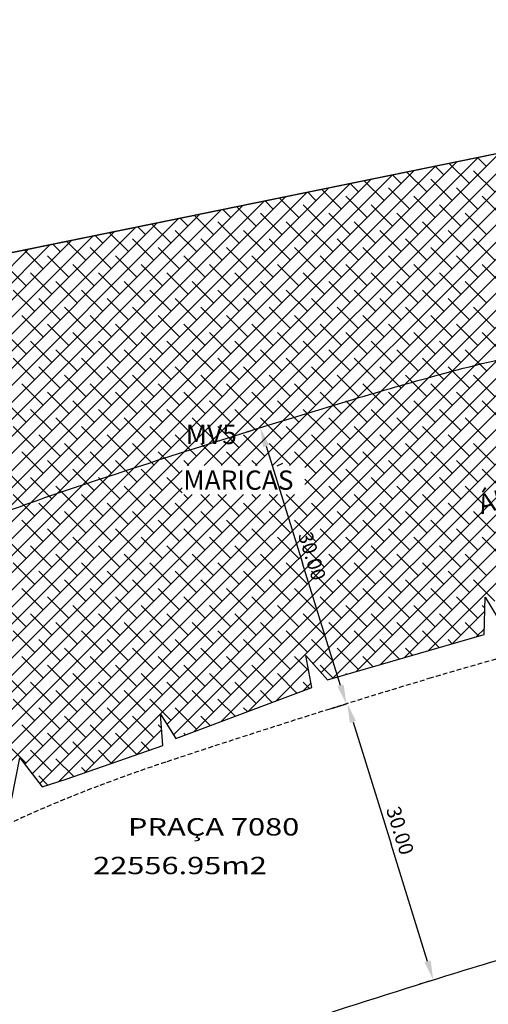
# Model space of a CAD drawing. Extents: x 0 to 1094, y 0 to 530.
# Drawn here: x 388 to 437, y 339 to 441 of the extents above; entities that cross this region are included whole.
import ezdxf
from ezdxf.enums import TextEntityAlignment as Align

# ---------------------------------------------------------------- set-up
doc = ezdxf.new("R2010")
doc.units = 0
doc.linetypes.add('DASHED', pattern=[0.75, 0.5, -0.25])
doc.layers.get('0').update_dxf_attribs({"linetype": 'CONTINUOUS'})
for name, color, linetype in [('AREAS', 7, 'CONTINUOUS'), ('LOCAL', 6, 'CONTINUOUS'), ('LOTES', 2, 'CONTINUOUS'), ('QUADRAS', 4, 'CONTINUOUS'), ('VALO', 2, 'CONTINUOUS'), ('VEGETACAO', 2, 'CONTINUOUS')]:
    doc.layers.add(name, color=color, linetype=linetype)
doc.styles.add('ACENTO', font='ROMNS850.SHX', dxfattribs={"height": 1.6})
doc.styles.add('ROMANS', font='ROMANS.shx', dxfattribs={"height": 1.5})

# ---------------------------------------------------------------- blocks, each defined once
blk = doc.blocks.new('*X0')
at = {"color": 0}
for p, q in [((183159.097749, 1663001.91623), (183096.197043, 1663064.816936)), ((183159.810646, 1662999.435566), (183096.64968, 1663062.596532)), ((183160.523544, 1662996.954901), (183097.102317, 1663060.376128)), ((183161.236441, 1662994.474237), (183097.554955, 1663058.155723)), ((183161.949339, 1662991.993573), (183098.007592, 1663055.935319)), ((183161.381565, 1662990.793579), (183098.460229, 1663053.714915)), ((183160.444195, 1662989.963182), (183098.912867, 1663051.494511)), ((183165.389505, 1662983.250105), (183099.365504, 1663049.274106)), ((183166.454418, 1662980.417426), (183099.818141, 1663047.053702)), ((183167.51933, 1662977.584746), (183100.270779, 1663044.833298)), ((183167.840275, 1662975.496035), (183100.723416, 1663042.612893)), ((183166.764084, 1662974.804459), (183101.176054, 1663040.392489)), ((183170.818344, 1662968.982432), (183101.628691, 1663038.172085)), ((183171.764841, 1662966.268167), (183102.081328, 1663035.95168)), ((183172.676753, 1662963.588488), (183102.533966, 1663033.731276)), ((183172.89042, 1662961.607054), (183102.986603, 1663031.510872)), ((183171.885844, 1662960.843864), (183103.43924, 1663029.290468)), ((183141.862998, 1662989.098943), (183103.891878, 1663027.070063)), ((183140.095231, 1662989.098943), (183104.344515, 1663024.849659)), ((183139.919798, 1662987.506609), (183104.797152, 1663022.629255)), ((183139.919798, 1662985.738842), (183105.24979, 1663020.40885)), ((183139.919798, 1662983.971075), (183105.702427, 1663018.188446)), ((183139.919798, 1662982.203308), (183106.155064, 1663015.968042)), ((183139.919798, 1662980.435541), (183106.607702, 1663013.747638)), ((183139.919798, 1662978.667774), (183107.060339, 1663011.527233)), ((183139.919798, 1662976.900007), (183107.512976, 1663009.306829)), ((183111.541757, 1663008.813582), (183109.332049, 1663006.603873)), ((183114.193408, 1663009.697465), (183111.983699, 1663007.487756)), ((183118.612825, 1663008.813582), (183116.403117, 1663006.603873)), ((183121.264476, 1663009.697465), (183119.054767, 1663007.487756)), ((183125.683893, 1663008.813582), (183123.474184, 1663006.603873)), ((183128.335544, 1663009.697465), (183126.125835, 1663007.487756)), ((183132.754961, 1663008.813582), (183130.545252, 1663006.603873)), ((183135.406611, 1663009.697465), (183133.196903, 1663007.487756)), ((183139.826029, 1663008.813582), (183137.61632, 1663006.603873)), ((183142.477679, 1663009.697465), (183140.26797, 1663007.487756)), ((183146.897097, 1663008.813582), (183144.687388, 1663006.603873)), ((183149.548747, 1663009.697465), (183147.339038, 1663007.487756)), ((183153.968164, 1663008.813582), (183151.758456, 1663006.603873)), ((183108.890107, 1663007.929698), (183107.979367, 1663007.018958)), ((183115.961175, 1663007.929698), (183113.751466, 1663005.71999)), ((183123.032243, 1663007.929698), (183120.822534, 1663005.71999)), ((183130.10331, 1663007.929698), (183127.893602, 1663005.71999)), ((183137.174378, 1663007.929698), (183134.96467, 1663005.71999)), ((183144.245446, 1663007.929698), (183142.035737, 1663005.71999)), ((183151.316514, 1663007.929698), (183149.106805, 1663005.71999)), ((183154.69165, 1663007.769301), (183154.410106, 1663007.487756)), ((183158.384851, 1663004.396895), (183155.020081, 1663007.761665)), ((183185.335793, 1662929.716246), (183107.965614, 1663007.086425)), ((183113.309524, 1663007.045815), (183111.099816, 1663004.836106)), ((183120.380592, 1663007.045815), (183118.170884, 1663004.836106)), ((183127.45166, 1663007.045815), (183125.241951, 1663004.836106)), ((183134.522728, 1663007.045815), (183132.313019, 1663004.836106)), ((183141.593796, 1663007.045815), (183139.384087, 1663004.836106)), ((183148.664863, 1663007.045815), (183146.455155, 1663004.836106)), ((183155.735931, 1663007.045815), (183153.526223, 1663004.836106)), ((183157.596835, 1663007.138951), (183156.177873, 1663005.71999)), ((183157.671954, 1663006.877559), (183156.829921, 1663007.719592)), ((183110.657874, 1663006.161931), (183108.578054, 1663004.082111)), ((183117.728942, 1663006.161931), (183115.519233, 1663003.952223)), ((183124.80001, 1663006.161931), (183122.590301, 1663003.952223)), ((183131.871077, 1663006.161931), (183129.661369, 1663003.952223)), ((183138.942145, 1663006.161931), (183136.732437, 1663003.952223)), ((183146.013213, 1663006.161931), (183143.803504, 1663003.952223)), ((183153.084281, 1663006.161931), (183150.874572, 1663003.952223)), ((183185.917267, 1662927.367005), (183108.418251, 1663004.86602)), ((183115.077291, 1663005.278048), (183112.867583, 1663003.068339)), ((183122.148359, 1663005.278048), (183119.93865, 1663003.068339)), ((183129.219427, 1663005.278048), (183127.009718, 1663003.068339)), ((183136.290495, 1663005.278048), (183134.080786, 1663003.068339)), ((183143.361563, 1663005.278048), (183141.151854, 1663003.068339)), ((183150.43263, 1663005.278048), (183148.222922, 1663003.068339)), ((183157.503698, 1663005.278048), (183155.29399, 1663003.068339)), ((183112.425641, 1663004.394164), (183110.215932, 1663002.184456)), ((183119.496709, 1663004.394164), (183117.287, 1663002.184456)), ((183126.567777, 1663004.394164), (183124.358068, 1663002.184456)), ((183133.638844, 1663004.394164), (183131.429136, 1663002.184456)), ((183140.709912, 1663004.394164), (183138.500204, 1663002.184456)), ((183147.78098, 1663004.394164), (183145.571271, 1663002.184456)), ((183154.852048, 1663004.394164), (183152.642339, 1663002.184456)), ((183158.38607, 1663004.392653), (183157.94564, 1663003.952223)), ((183109.773991, 1663003.510281), (183108.877397, 1663002.613687)), ((183116.845058, 1663003.510281), (183114.63535, 1663001.300572)), ((183123.916126, 1663003.510281), (183121.706417, 1663001.300572)), ((183130.987194, 1663003.510281), (183128.777485, 1663001.300572)), ((183138.058262, 1663003.510281), (183135.848553, 1663001.300572)), ((183145.12933, 1663003.510281), (183142.919621, 1663001.300572)), ((183152.200397, 1663003.510281), (183149.990689, 1663001.300572)), ((183158.780688, 1663003.019504), (183157.061757, 1663001.300572)), ((183186.311687, 1662925.204818), (183108.870888, 1663002.645616)), ((183111.541757, 1663001.742514), (183109.476084, 1662999.67684)), ((183114.193408, 1663002.626397), (183111.983699, 1663000.416689)), ((183118.612825, 1663001.742514), (183116.403117, 1662999.532805)), ((183121.264476, 1663002.626397), (183119.054767, 1663000.416689)), ((183125.683893, 1663001.742514), (183123.474184, 1662999.532805)), ((183128.335544, 1663002.626397), (183126.125835, 1663000.416689)), ((183132.754961, 1663001.742514), (183130.545252, 1662999.532805)), ((183135.406611, 1663002.626397), (183133.196903, 1663000.416689)), ((183139.826029, 1663001.742514), (183137.61632, 1662999.532805)), ((183142.477679, 1663002.626397), (183140.26797, 1663000.416689)), ((183146.897097, 1663001.742514), (183144.687388, 1662999.532805)), ((183149.548747, 1663002.626397), (183147.339038, 1663000.416689)), ((183153.968164, 1663001.742514), (183151.758456, 1662999.532805)), ((183156.619815, 1663002.626397), (183154.410106, 1663000.416689)), ((183115.961175, 1663000.85863), (183113.751466, 1662998.648922)), ((183123.032243, 1663000.85863), (183120.822534, 1662998.648922)), ((183130.10331, 1663000.85863), (183127.893602, 1662998.648922)), ((183137.174378, 1663000.85863), (183134.96467, 1662998.648922)), ((183144.245446, 1663000.85863), (183142.035737, 1662998.648922)), ((183151.316514, 1663000.85863), (183149.106805, 1662998.648922)), ((183158.387582, 1663000.85863), (183156.177873, 1662998.648922)), ((183185.304435, 1662924.444302), (183109.323526, 1663000.425212)), ((183113.309524, 1662999.974747), (183111.099816, 1662997.765038)), ((183120.380592, 1662999.974747), (183118.170884, 1662997.765038)), ((183127.45166, 1662999.974747), (183125.241951, 1662997.765038)), ((183134.522728, 1662999.974747), (183132.313019, 1662997.765038)), ((183141.593796, 1662999.974747), (183139.384087, 1662997.765038)), ((183148.664863, 1662999.974747), (183146.455155, 1662997.765038)), ((183155.735931, 1662999.974747), (183153.526223, 1662997.765038)), ((183159.569924, 1663000.273206), (183158.829523, 1662999.532805)), ((183110.657874, 1662999.090863), (183109.775427, 1662998.208417)), ((183117.728942, 1662999.090863), (183115.519233, 1662996.881155)), ((183124.80001, 1662999.090863), (183122.590301, 1662996.881155)), ((183131.871077, 1662999.090863), (183129.661369, 1662996.881155)), ((183138.942145, 1662999.090863), (183136.732437, 1662996.881155)), ((183146.013213, 1662999.090863), (183143.803504, 1662996.881155)), ((183153.084281, 1662999.090863), (183150.874572, 1662996.881155)), ((183159.964542, 1662998.900057), (183157.94564, 1662996.881155)), ((183184.297184, 1662923.683786), (183109.776163, 1662998.204807)), ((183115.077291, 1662998.20698), (183112.867583, 1662995.997271)), ((183122.148359, 1662998.20698), (183119.938651, 1662995.997271)), ((183129.219427, 1662998.20698), (183127.009718, 1662995.997271)), ((183136.290495, 1662998.20698), (183134.080786, 1662995.997271)), ((183143.361563, 1662998.20698), (183141.151854, 1662995.997271)), ((183150.43263, 1662998.20698), (183148.222922, 1662995.997271)), ((183157.503698, 1662998.20698), (183155.29399, 1662995.997271)), ((183112.425641, 1662997.323096), (183110.374114, 1662995.27157)), ((183119.496709, 1662997.323096), (183117.287, 1662995.113388)), ((183126.567777, 1662997.323096), (183124.358068, 1662995.113388)), ((183133.638844, 1662997.323096), (183131.429136, 1662995.113388)), ((183140.709912, 1662997.323096), (183138.500204, 1662995.113388)), ((183147.78098, 1662997.323096), (183145.571271, 1662995.113388)), ((183154.852048, 1662997.323096), (183152.642339, 1662995.113388)), ((183183.289933, 1662922.923271), (183110.2288, 1662995.984403)), ((183114.193408, 1662995.55533), (183111.983699, 1662993.345621)), ((183116.845058, 1662996.439213), (183114.63535, 1662994.229504)), ((183121.264476, 1662995.55533), (183119.054767, 1662993.345621)), ((183123.916126, 1662996.439213), (183121.706417, 1662994.229504)), ((183128.335544, 1662995.55533), (183126.125835, 1662993.345621)), ((183130.987194, 1662996.439213), (183128.777485, 1662994.229504)), ((183135.406611, 1662995.55533), (183133.196903, 1662993.345621)), ((183138.058262, 1662996.439213), (183135.848553, 1662994.229504)), ((183142.477679, 1662995.55533), (183140.26797, 1662993.345621)), ((183145.12933, 1662996.439213), (183142.919621, 1662994.229504)), ((183149.548747, 1662995.55533), (183147.339038, 1662993.345621)), ((183152.200397, 1662996.439213), (183149.990689, 1662994.229504)), ((183156.619815, 1662995.55533), (183154.410106, 1662993.345621)), ((183159.271465, 1662996.439213), (183157.061757, 1662994.229504)), ((183160.753778, 1662996.153758), (183159.713407, 1662995.113388)), ((183111.541757, 1662994.671446), (183110.673457, 1662993.803146)), ((183118.612825, 1662994.671446), (183116.403117, 1662992.461737)), ((183125.683893, 1662994.671446), (183123.474184, 1662992.461737)), ((183132.754961, 1662994.671446), (183130.545252, 1662992.461737)), ((183139.826029, 1662994.671446), (183137.61632, 1662992.461737)), ((183146.897097, 1662994.671446), (183144.687388, 1662992.461737)), ((183153.968164, 1662994.671446), (183151.758456, 1662992.461737)), ((183161.039232, 1662994.671446), (183158.829523, 1662992.461737)), ((183189.759372, 1662914.686065), (183110.681438, 1662993.763999)), ((183115.961175, 1662993.787563), (183113.751466, 1662991.577854)), ((183123.032243, 1662993.787563), (183120.822534, 1662991.577854)), ((183130.10331, 1662993.787563), (183127.893602, 1662991.577854)), ((183137.174378, 1662993.787563), (183134.96467, 1662991.577854)), ((183144.245446, 1662993.787563), (183142.035737, 1662991.577854)), ((183151.316514, 1662993.787563), (183149.106805, 1662991.577854)), ((183158.387582, 1662993.787563), (183156.177873, 1662991.577854)), ((183113.309524, 1662992.903679), (183111.272144, 1662990.866299)), ((183120.380592, 1662992.903679), (183118.170884, 1662990.69397)), ((183127.45166, 1662992.903679), (183125.241951, 1662990.69397)), ((183134.522728, 1662992.903679), (183132.313019, 1662990.69397)), ((183141.593796, 1662992.903679), (183139.384087, 1662990.69397)), ((183148.664863, 1662992.903679), (183146.455155, 1662990.69397)), ((183155.735931, 1662992.903679), (183153.526223, 1662990.69397)), ((183161.543013, 1662993.40746), (183161.481174, 1662993.345621)), ((183190.420523, 1662912.257147), (183111.134075, 1662991.543595)), ((183117.728942, 1662992.019796), (183115.519233, 1662989.810087)), ((183124.80001, 1662992.019796), (183122.590301, 1662989.810087)), ((183131.871077, 1662992.019796), (183129.661369, 1662989.810087)), ((183138.942145, 1662992.019796), (183136.732437, 1662989.810087)), ((183146.013213, 1662992.019796), (183143.803504, 1662989.810087)), ((183153.084281, 1662992.019796), (183150.874572, 1662989.810087)), ((183160.155349, 1662992.019796), (183157.94564, 1662989.810087)), ((183161.937631, 1662992.034311), (183160.59729, 1662990.69397)), ((183115.077291, 1662991.135912), (183112.867583, 1662988.926203)), ((183122.148359, 1662991.135912), (183119.93865, 1662988.926203)), ((183129.219427, 1662991.135912), (183127.009718, 1662988.926203)), ((183136.290495, 1662991.135912), (183134.080786, 1662988.926203)), ((183143.361563, 1662991.135912), (183141.324593, 1662989.098943)), ((183150.43263, 1662991.135912), (183148.222922, 1662988.926203)), ((183157.503698, 1662991.135912), (183155.29399, 1662988.926203)), ((183112.425641, 1662990.252029), (183111.571488, 1662989.397875)), ((183119.496709, 1662990.252029), (183117.287, 1662988.04232)), ((183126.567777, 1662990.252029), (183124.358068, 1662988.04232)), ((183133.638844, 1662990.252029), (183131.429136, 1662988.04232)), ((183140.709912, 1662990.252029), (183138.500204, 1662988.04232)), ((183147.78098, 1662990.252029), (183145.571271, 1662988.04232)), ((183154.852048, 1662990.252029), (183152.642339, 1662988.04232)), ((183161.177884, 1662989.506797), (183159.713407, 1662988.04232)), ((183164.324593, 1662986.082785), (183160.944683, 1662989.462695)), ((183163.012314, 1662989.57346), (183162.365057, 1662988.926203)), ((183163.25968, 1662988.915464), (183162.431303, 1662989.743841)), ((183191.081674, 1662909.828228), (183111.586712, 1662989.32319)), ((183114.193408, 1662988.484262), (183112.170174, 1662986.461028)), ((183116.845058, 1662989.368145), (183114.63535, 1662987.158437)), ((183121.264476, 1662988.484262), (183119.054767, 1662986.274553)), ((183123.916126, 1662989.368145), (183121.706417, 1662987.158437)), ((183128.335544, 1662988.484262), (183126.125835, 1662986.274553)), ((183130.987194, 1662989.368145), (183128.777485, 1662987.158437)), ((183135.406611, 1662988.484262), (183133.196903, 1662986.274553)), ((183138.058262, 1662989.368145), (183135.848553, 1662987.158437)), ((183145.12933, 1662989.368145), (183142.919798, 1662987.158614)), ((183149.548747, 1662988.484262), (183147.339038, 1662986.274553)), ((183152.200397, 1662989.368145), (183149.990689, 1662987.158437)), ((183156.619815, 1662988.484262), (183154.410106, 1662986.274553)), ((183159.271465, 1662989.368145), (183157.061757, 1662987.158437)), ((183118.612825, 1662987.600378), (183116.403117, 1662985.39067)), ((183125.683893, 1662987.600378), (183123.474184, 1662985.39067)), ((183132.754961, 1662987.600378), (183130.545252, 1662985.39067)), ((183139.826029, 1662987.600378), (183137.61632, 1662985.39067)), ((183170.881267, 1662960.080674), (183142.919798, 1662988.042143)), ((183146.897097, 1662987.600378), (183144.687388, 1662985.39067)), ((183153.968164, 1662987.600378), (183151.758456, 1662985.39067)), ((183161.039232, 1662987.600378), (183158.829523, 1662985.39067)), ((183163.495309, 1662988.288688), (183161.481174, 1662986.274553)), ((183191.742825, 1662907.39931), (183112.03935, 1662987.102786)), ((183115.961175, 1662986.716495), (183113.751466, 1662984.506786)), ((183123.032243, 1662986.716495), (183120.822534, 1662984.506786)), ((183130.10331, 1662986.716495), (183127.893602, 1662984.506786)), ((183137.174378, 1662986.716495), (183134.96467, 1662984.506786)), ((183144.245446, 1662986.716495), (183142.919798, 1662985.390847)), ((183151.316514, 1662986.716495), (183149.106805, 1662984.506786)), ((183158.387582, 1662986.716495), (183156.177873, 1662984.506786)), ((183113.309524, 1662985.832611), (183112.469518, 1662984.992605)), ((183120.380592, 1662985.832611), (183118.170884, 1662983.622903)), ((183127.45166, 1662985.832611), (183125.241951, 1662983.622903)), ((183134.522728, 1662985.832611), (183132.313019, 1662983.622903)), ((183176.686094, 1662952.508079), (183142.919798, 1662986.274376)), ((183148.664863, 1662985.832611), (183146.455155, 1662983.622903)), ((183155.735931, 1662985.832611), (183153.526223, 1662983.622903)), ((183162.806999, 1662985.832611), (183160.59729, 1662983.622903)), ((183164.461299, 1662985.719144), (183163.248941, 1662984.506786)), ((183192.403977, 1662904.970392), (183112.491987, 1662984.882382)), ((183117.728942, 1662984.948728), (183115.519233, 1662982.739019)), ((183124.80001, 1662984.948728), (183122.590301, 1662982.739019)), ((183131.871077, 1662984.948728), (183129.661369, 1662982.739019)), ((183138.942145, 1662984.948728), (183136.732437, 1662982.739019)), ((183177.930161, 1662949.496246), (183142.919798, 1662984.506609)), ((183146.013213, 1662984.948728), (183143.803504, 1662982.739019)), ((183153.084281, 1662984.948728), (183150.874572, 1662982.739019)), ((183160.155349, 1662984.948728), (183157.94564, 1662982.739019)), ((183115.077291, 1662984.064844), (183113.068205, 1662982.055758)), ((183122.148359, 1662984.064844), (183119.93865, 1662981.855136)), ((183129.219427, 1662984.064844), (183127.009718, 1662981.855136)), ((183136.290495, 1662984.064844), (183134.080786, 1662981.855136)), ((183139.919798, 1662984.158614), (183139.384087, 1662983.622903)), ((183143.361563, 1662984.064844), (183142.919798, 1662983.62308)), ((183150.43263, 1662984.064844), (183148.222922, 1662981.855136)), ((183157.503698, 1662984.064844), (183155.29399, 1662981.855136)), ((183164.574766, 1662984.064844), (183162.365057, 1662981.855136)), ((183193.065128, 1662902.541474), (183112.944624, 1662982.661977)), ((183116.845058, 1662982.297077), (183114.63535, 1662980.087369)), ((183119.496709, 1662983.180961), (183117.287, 1662980.971252)), ((183123.916126, 1662982.297077), (183121.706417, 1662980.087369)), ((183126.567777, 1662983.180961), (183124.358068, 1662980.971252)), ((183130.987194, 1662982.297077), (183128.777485, 1662980.087369)), ((183133.638844, 1662983.180961), (183131.429136, 1662980.971252)), ((183138.058262, 1662982.297077), (183135.848553, 1662980.087369)), ((183139.919798, 1662982.390847), (183138.500204, 1662980.971252)), ((183179.27456, 1662946.38408), (183142.919798, 1662982.738842)), ((183145.12933, 1662982.297077), (183142.919798, 1662980.087546)), ((183147.78098, 1662983.180961), (183145.571271, 1662980.971252)), ((183152.200397, 1662982.297077), (183149.990689, 1662980.087369)), ((183154.852048, 1662983.180961), (183152.642339, 1662980.971252)), ((183159.271465, 1662982.297077), (183157.061757, 1662980.087369)), ((183161.923116, 1662983.180961), (183159.713407, 1662980.971252)), ((183165.427289, 1662983.1496), (183165.016708, 1662982.739019)), ((183114.193408, 1662981.413194), (183113.367548, 1662980.587334)), ((183121.264476, 1662981.413194), (183119.054767, 1662979.203485)), ((183128.335544, 1662981.413194), (183126.125835, 1662979.203485)), ((183135.406611, 1662981.413194), (183133.196903, 1662979.203485)), ((183149.548747, 1662981.413194), (183147.339038, 1662979.203485)), ((183156.619815, 1662981.413194), (183154.410106, 1662979.203485)), ((183163.690883, 1662981.413194), (183161.481174, 1662979.203485)), ((183165.910284, 1662981.864828), (183164.132824, 1662980.087369)), ((183193.726279, 1662900.112556), (183113.397262, 1662980.441573)), ((183118.612825, 1662980.52931), (183116.403117, 1662978.319602)), ((183125.683893, 1662980.52931), (183123.474184, 1662978.319602)), ((183132.754961, 1662980.52931), (183130.545252, 1662978.319602)), ((183139.826029, 1662980.52931), (183137.61632, 1662978.319602)), ((183180.747862, 1662943.143011), (183142.919798, 1662980.971075)), ((183146.897097, 1662980.52931), (183144.687388, 1662978.319602)), ((183153.968164, 1662980.52931), (183151.758456, 1662978.319602)), ((183161.039232, 1662980.52931), (183158.829523, 1662978.319602)), ((183115.961175, 1662979.645427), (183113.966235, 1662977.650487)), ((183123.032243, 1662979.645427), (183120.822534, 1662977.435718)), ((183130.10331, 1662979.645427), (183127.893602, 1662977.435718)), ((183137.174378, 1662979.645427), (183134.96467, 1662977.435718)), ((183144.245446, 1662979.645427), (183142.919798, 1662978.319779)), ((183182.222023, 1662939.901083), (183142.919798, 1662979.203308)), ((183151.316514, 1662979.645427), (183149.106805, 1662977.435718)), ((183158.387582, 1662979.645427), (183156.177873, 1662977.435718)), ((183165.45865, 1662979.645427), (183163.248941, 1662977.435718)), ((183166.876274, 1662979.295284), (183165.900591, 1662978.319602)), ((183194.38743, 1662897.683638), (183113.849899, 1662978.221169)), ((183120.380592, 1662978.761543), (183118.170884, 1662976.551835)), ((183127.45166, 1662978.761543), (183125.241951, 1662976.551835)), ((183134.522728, 1662978.761543), (183132.313019, 1662976.551835)), ((183148.664863, 1662978.761543), (183146.455155, 1662976.551835)), ((183155.735931, 1662978.761543), (183153.526223, 1662976.551835)), ((183162.806999, 1662978.761543), (183160.59729, 1662976.551835)), ((183117.728942, 1662977.87766), (183115.519233, 1662975.667951)), ((183124.80001, 1662977.87766), (183122.590301, 1662975.667951)), ((183131.871077, 1662977.87766), (183129.661369, 1662975.667951)), ((183138.942145, 1662977.87766), (183136.732437, 1662975.667951)), ((183183.591371, 1662936.763968), (183142.919798, 1662977.435541)), ((183146.013213, 1662977.87766), (183143.803504, 1662975.667951)), ((183153.084281, 1662977.87766), (183150.874572, 1662975.667951)), ((183160.155349, 1662977.87766), (183157.94564, 1662975.667951)), ((183167.226416, 1662977.87766), (183165.016708, 1662975.667951)), ((183115.077291, 1662976.993777), (183114.265578, 1662976.182063)), ((183122.148359, 1662976.993777), (183119.93865, 1662974.784068)), ((183129.219427, 1662976.993777), (183127.009718, 1662974.784068)), ((183136.290495, 1662976.993777), (183134.080786, 1662974.784068)), ((183139.919798, 1662977.087546), (183139.384087, 1662976.551835)), ((183184.754319, 1662932.065486), (183140.435148, 1662976.384657)), ((183142.752443, 1662976.384657), (183141.151854, 1662974.784068)), ((183184.172845, 1662934.414727), (183142.202915, 1662976.384657)), ((183143.361563, 1662976.993777), (183142.919798, 1662976.552012)), ((183150.43263, 1662976.993777), (183148.222922, 1662974.784068)), ((183157.503698, 1662976.993777), (183155.29399, 1662974.784068)), ((183164.574766, 1662976.993777), (183162.365057, 1662974.784068)), ((183167.842264, 1662976.72574), (183167.668358, 1662976.551835)), ((183194.000769, 1662896.302532), (183114.302537, 1662976.000764)), ((183116.845058, 1662975.22601), (183114.864265, 1662973.245216)), ((183119.496709, 1662976.109893), (183117.287, 1662973.900184)), ((183123.916126, 1662975.22601), (183121.706417, 1662973.016301)), ((183126.567777, 1662976.109893), (183124.358068, 1662973.900184)), ((183130.987194, 1662975.22601), (183128.777485, 1662973.016301)), ((183133.638844, 1662976.109893), (183131.429136, 1662973.900184)), ((183138.058262, 1662975.22601), (183135.848553, 1662973.016301)), ((183140.709912, 1662976.109893), (183138.500204, 1662973.900184)), ((183145.12933, 1662975.22601), (183142.919621, 1662973.016301)), ((183147.78098, 1662976.109893), (183145.571271, 1662973.900184)), ((183152.200397, 1662975.22601), (183149.990689, 1662973.016301)), ((183154.852048, 1662976.109893), (183152.642339, 1662973.900184)), ((183159.271465, 1662975.22601), (183157.061757, 1662973.016301)), ((183161.923116, 1662976.109893), (183159.713407, 1662973.900184)), ((183166.342533, 1662975.22601), (183164.132824, 1662973.016301)), ((183121.264476, 1662974.342126), (183119.054767, 1662972.132417)), ((183128.335544, 1662974.342126), (183126.125835, 1662972.132417)), ((183135.406611, 1662974.342126), (183133.196903, 1662972.132417)), ((183142.477679, 1662974.342126), (183140.26797, 1662972.132417)), ((183149.548747, 1662974.342126), (183147.339038, 1662972.132417)), ((183156.619815, 1662974.342126), (183154.410106, 1662972.132417)), ((183163.690883, 1662974.342126), (183161.481174, 1662972.132417)), ((183167.122827, 1662974.238537), (183166.784475, 1662973.900184)), ((183169.871847, 1662971.696696), (183167.314074, 1662974.254468)), ((183192.599072, 1662895.936462), (183114.755174, 1662973.78036)), ((183118.612825, 1662973.458243), (183116.403117, 1662971.248534)), ((183125.683893, 1662973.458243), (183123.474184, 1662971.248534)), ((183132.754961, 1662973.458243), (183130.545252, 1662971.248534)), ((183139.826029, 1662973.458243), (183137.61632, 1662971.248534)), ((183146.897097, 1662973.458243), (183144.687388, 1662971.248534)), ((183153.968164, 1662973.458243), (183151.758456, 1662971.248534)), ((183161.039232, 1662973.458243), (183158.829523, 1662971.248534)), ((183168.1103, 1662973.458243), (183165.900591, 1662971.248534)), ((183115.961175, 1662972.574359), (183115.163608, 1662971.776793)), ((183123.032243, 1662972.574359), (183120.822534, 1662970.36465)), ((183130.10331, 1662972.574359), (183127.893602, 1662970.36465)), ((183137.174378, 1662972.574359), (183134.96467, 1662970.36465)), ((183144.245446, 1662972.574359), (183142.035737, 1662970.36465)), ((183151.316514, 1662972.574359), (183149.106805, 1662970.36465)), ((183158.387582, 1662972.574359), (183156.177873, 1662970.36465)), ((183165.45865, 1662972.574359), (183163.248941, 1662970.36465)), ((183169.418003, 1662972.998179), (183168.552242, 1662972.132417)), ((183191.197375, 1662895.570392), (183115.207811, 1662971.559956)), ((183120.380592, 1662971.690476), (183118.170884, 1662969.480767)), ((183127.45166, 1662971.690476), (183125.241951, 1662969.480767)), ((183134.522728, 1662971.690476), (183132.313019, 1662969.480767)), ((183141.593796, 1662971.690476), (183139.384087, 1662969.480767)), ((183148.664863, 1662971.690476), (183146.455155, 1662969.480767)), ((183155.735931, 1662971.690476), (183153.526223, 1662969.480767)), ((183162.806999, 1662971.690476), (183160.59729, 1662969.480767)), ((183169.875063, 1662971.687472), (183167.668358, 1662969.480767)), ((183117.728942, 1662970.806592), (183115.762295, 1662968.839945)), ((183124.80001, 1662970.806592), (183122.590301, 1662968.596884)), ((183131.871077, 1662970.806592), (183129.661369, 1662968.596884)), ((183138.942145, 1662970.806592), (183136.732437, 1662968.596884)), ((183146.013213, 1662970.806592), (183143.803504, 1662968.596884)), ((183153.084281, 1662970.806592), (183150.874572, 1662968.596884)), ((183160.155349, 1662970.806592), (183157.94564, 1662968.596884)), ((183167.226416, 1662970.806592), (183165.016708, 1662968.596884)), ((183170.332123, 1662970.376765), (183170.320009, 1662970.36465)), ((183190.186112, 1662894.813888), (183115.660449, 1662969.339552)), ((183119.496709, 1662969.038825), (183117.287, 1662966.829117)), ((183122.148359, 1662969.922709), (183119.93865, 1662967.713)), ((183126.567777, 1662969.038825), (183124.358068, 1662966.829117)), ((183129.219427, 1662969.922709), (183127.009718, 1662967.713)), ((183133.638844, 1662969.038825), (183131.429136, 1662966.829117)), ((183136.290495, 1662969.922709), (183134.080786, 1662967.713)), ((183140.709912, 1662969.038825), (183138.500204, 1662966.829117)), ((183143.361563, 1662969.922709), (183141.151854, 1662967.713)), ((183147.78098, 1662969.038825), (183145.571271, 1662966.829117)), ((183150.43263, 1662969.922709), (183148.222922, 1662967.713)), ((183154.852048, 1662969.038825), (183152.642339, 1662966.829117)), ((183157.503698, 1662969.922709), (183155.29399, 1662967.713)), ((183161.923116, 1662969.038825), (183159.713407, 1662966.829117)), ((183164.574766, 1662969.922709), (183162.365057, 1662967.713)), ((183168.994183, 1662969.038825), (183166.784475, 1662966.829117)), ((183170.789183, 1662969.066057), (183169.436125, 1662967.713)), ((183116.845058, 1662968.154942), (183116.061638, 1662967.371522)), ((183123.916126, 1662968.154942), (183121.706417, 1662965.945233)), ((183130.987194, 1662968.154942), (183128.777485, 1662965.945233)), ((183138.058262, 1662968.154942), (183135.848553, 1662965.945233)), ((183145.12933, 1662968.154942), (183142.919621, 1662965.945233)), ((183152.200397, 1662968.154942), (183149.990689, 1662965.945233)), ((183159.271465, 1662968.154942), (183157.061757, 1662965.945233)), ((183166.342533, 1662968.154942), (183164.132824, 1662965.945233)), ((183189.924305, 1662893.307928), (183116.113086, 1662967.119147)), ((183121.264476, 1662967.271058), (183119.054767, 1662965.06135)), ((183128.335544, 1662967.271058), (183126.125835, 1662965.06135)), ((183135.406611, 1662967.271058), (183133.196903, 1662965.06135)), ((183142.477679, 1662967.271058), (183140.26797, 1662965.06135)), ((183149.548747, 1662967.271058), (183147.339038, 1662965.06135)), ((183156.619815, 1662967.271058), (183154.410106, 1662965.06135)), ((183163.690883, 1662967.271058), (183161.481174, 1662965.06135)), ((183170.76195, 1662967.271058), (183168.552242, 1662965.06135)), ((183118.612825, 1662966.387175), (183116.660325, 1662964.434675)), ((183125.683893, 1662966.387175), (183123.474184, 1662964.177466)), ((183132.754961, 1662966.387175), (183130.545252, 1662964.177466)), ((183139.826029, 1662966.387175), (183137.61632, 1662964.177466)), ((183146.897097, 1662966.387175), (183144.687388, 1662964.177466)), ((183153.968164, 1662966.387175), (183151.758456, 1662964.177466)), ((183161.039232, 1662966.387175), (183158.829523, 1662964.177466)), ((183168.1103, 1662966.387175), (183165.900591, 1662964.177466)), ((183171.703302, 1662966.444643), (183171.203892, 1662965.945233)), ((183186.85261, 1662894.611856), (183116.565723, 1662964.898743)), ((183123.032243, 1662965.503291), (183120.822534, 1662963.293583)), ((183130.10331, 1662965.503291), (183127.893602, 1662963.293583)), ((183137.174378, 1662965.503291), (183134.96467, 1662963.293583)), ((183144.245446, 1662965.503291), (183142.035737, 1662963.293583)), ((183151.316514, 1662965.503291), (183149.106805, 1662963.293583)), ((183158.387582, 1662965.503291), (183156.177873, 1662963.293583)), ((183165.45865, 1662965.503291), (183163.248941, 1662963.293583)), ((183172.160362, 1662965.133936), (183170.320009, 1662963.293583)), ((183120.380592, 1662964.619408), (183118.170884, 1662962.409699)), ((183127.45166, 1662964.619408), (183125.241951, 1662962.409699)), ((183134.522728, 1662964.619408), (183132.313019, 1662962.409699)), ((183141.593796, 1662964.619408), (183139.384087, 1662962.409699)), ((183148.664863, 1662964.619408), (183146.455155, 1662962.409699)), ((183155.735931, 1662964.619408), (183153.526223, 1662962.409699)), ((183162.806999, 1662964.619408), (183160.59729, 1662962.409699)), ((183169.878067, 1662964.619408), (183167.668358, 1662962.409699)), ((183117.728942, 1662963.735524), (183116.959669, 1662962.966251)), ((183122.148359, 1662962.851641), (183119.93865, 1662960.641932)), ((183124.80001, 1662963.735524), (183122.590301, 1662961.525816)), ((183129.219427, 1662962.851641), (183127.009718, 1662960.641932)), ((183131.871077, 1662963.735524), (183129.661369, 1662961.525816)), ((183136.290495, 1662962.851641), (183134.080786, 1662960.641932)), ((183138.942145, 1662963.735524), (183136.732437, 1662961.525816)), ((183143.361563, 1662962.851641), (183141.151854, 1662960.641932)), ((183146.013213, 1662963.735524), (183143.803504, 1662961.525816)), ((183150.43263, 1662962.851641), (183148.222922, 1662960.641932)), ((183153.084281, 1662963.735524), (183150.874572, 1662961.525816)), ((183157.503698, 1662962.851641), (183155.29399, 1662960.641932)), ((183160.155349, 1662963.735524), (183157.94564, 1662961.525816)), ((183164.574766, 1662962.851641), (183162.365057, 1662960.641932)), ((183167.226416, 1662963.735524), (183165.016708, 1662961.525816)), ((183171.645834, 1662962.851641), (183169.436125, 1662960.641932)), ((183185.512651, 1662894.184049), (183117.018361, 1662962.678339)), ((183119.496709, 1662961.967757), (183117.558355, 1662960.029404)), ((183126.567777, 1662961.967757), (183124.358068, 1662959.758049)), ((183133.638844, 1662961.967757), (183131.429136, 1662959.758049)), ((183140.709912, 1662961.967757), (183138.500204, 1662959.758049)), ((183147.78098, 1662961.967757), (183145.571271, 1662959.758049)), ((183154.852048, 1662961.967757), (183152.642339, 1662959.758049)), ((183161.923116, 1662961.967757), (183159.713407, 1662959.758049)), ((183168.994183, 1662961.967757), (183166.784475, 1662959.758049)), ((183173.032926, 1662962.470966), (183172.087776, 1662961.525816)), ((183123.916126, 1662961.083874), (183121.706417, 1662958.874165)), ((183130.987194, 1662961.083874), (183128.777485, 1662958.874165)), ((183138.058262, 1662961.083874), (183135.848553, 1662958.874165)), ((183145.12933, 1662961.083874), (183142.919621, 1662958.874165)), ((183152.200397, 1662961.083874), (183149.990689, 1662958.874165)), ((183159.271465, 1662961.083874), (183157.061757, 1662958.874165)), ((183166.342533, 1662961.083874), (183164.132824, 1662958.874165)), ((183184.172692, 1662893.756241), (183117.470998, 1662960.457934)), ((183121.264476, 1662960.19999), (183119.054767, 1662957.990282)), ((183128.335544, 1662960.19999), (183126.125835, 1662957.990282)), ((183135.406611, 1662960.19999), (183133.196903, 1662957.990282)), ((183142.477679, 1662960.19999), (183140.26797, 1662957.990282)), ((183149.548747, 1662960.19999), (183147.339038, 1662957.990282)), ((183156.619815, 1662960.19999), (183154.410106, 1662957.990282)), ((183163.690883, 1662960.19999), (183161.481174, 1662957.990282)), ((183170.76195, 1662960.19999), (183168.552242, 1662957.990282))]:
    blk.add_line(p, q, dxfattribs=at)
blk = doc.blocks.new('A$C3879462A')
at = {"color": 2, "linetype": 'BYBLOCK'}
for p, q in [((411.87, 398.21), (413.17, 398.62)), ((413.86, 396.74), (417.65, 384.59)), ((421.59, 371.92), (417.65, 384.59)), ((420.79, 369.58), (422.09, 369.98)), ((420.89, 369.61), (422.19, 370.01)), ((422.88, 368.13), (426.82, 355.46)), ((430.61, 343.31), (426.82, 355.46)), ((429.81, 340.97), (431.11, 341.37))]:
    blk.add_line(p, q, dxfattribs=at)
for points in [[(413.54, 396.64), (414.18, 396.84), (413.27, 398.65)], [(421.27, 371.82), (421.91, 372.02), (422.19, 370.01)], [(422.56, 368.03), (423.2, 368.23), (422.28, 370.04)], [(430.29, 343.21), (430.93, 343.41), (431.2, 341.4)]]:
    blk.add_solid(points, dxfattribs=at)
at = {"layer": 'AREAS'}
blk.add_lwpolyline([(99.59, 356.44), (78.9, 228.78), (66.3, 124.6), (59.41, 68.94), (852.49, 56.17), (791.84, 202.06), (783.09, 219.49), (742.03, 317.88), (723.86, 371.32, -0.208844), (641.69, 421.09), (575.65, 401.28), (551.97, 379.75), (522.73, 375.15), (515.08, 399.14), (505.9, 440.94), (380.71, 415.41)], format="xyb", close=True, dxfattribs=at)
at = {"layer": 'LOCAL', "color": 6}
blk.add_lwpolyline([(99.59, 356.44), (78.9, 228.78), (66.3, 124.6), (59.41, 68.94), (852.49, 56.17), (791.84, 202.06), (783.09, 219.49), (742.03, 317.88), (723.86, 371.32, -0.208844), (641.69, 421.09), (575.65, 401.28), (551.97, 379.75), (522.73, 375.15), (515.08, 399.14), (505.9, 440.94), (380.71, 415.41)], format="xyb", close=True, dxfattribs=at)
at = {"layer": 'QUADRAS'}
blk.add_line((505.9, 440.95), (380.71, 415.43), dxfattribs=at)
at = {"layer": 'VALO', "color": 5, "linetype": 'DASHED'}
blk.add_lwpolyline([(314.07, 334.14, 0.000129), (322.47, 336.16, 0.000125), (347.99, 342.32, 0.004406), (348.72, 342.5, 0.034804), (351.88, 343.57, -0.007687), (365.9, 349.14, -0.000635), (372.91, 351.8, 0.00085), (378.15, 353.78, 0.017386), (387.47, 357.71, -0.018025), (396.47, 361.49, -0.01007), (403.46, 363.97, -0.00418), (420.47, 369.47, -0.003598), (430.99, 372.7, -0.004657), (439.15, 375.05, -0.01683)], format="xyb", dxfattribs=at)
at = {"layer": 'VALO', "color": 1}
for points in [[(315.6, 365.36, 0.000124), (340.95, 371.48, 0.079404), (344.53, 372.98, -0.005527), (355.25, 377.19, -0.000635), (362.33, 379.87, 0.00085), (367.47, 381.82, 0.017386), (374.87, 384.94, -0.018025), (385.86, 389.55, -0.01007), (393.99, 392.44, -0.00418), (411.47, 398.09, -0.003598), (422.41, 401.44, -0.004657), (431.11, 403.95, -0.01683), (441.42, 406.45, -0.005305), (468.78, 411.81, -0.024324), (481.8, 413.57, 0.018276), (483.33, 413.76, 0.031454), (497.15, 422.41), (509.57, 424.25)], [(412.93, 335.51, -0.00418), (429.46, 340.85, -0.003598), (439.57, 343.95, -0.004657), (447.2, 346.15, -0.01683), (453.58, 347.7, -0.005305), (479.7, 352.81, -0.024324), (486.93, 353.79, 0.034906), (498.1, 355.54, 0.064616), (509.73, 359.84, 0.013836), (518.89, 364.98), (519.86, 365.54), (521, 365.27), (522.03, 365.19), (522.56, 364.96, 0.216125), (545.27, 355.05), (545.61, 355.02, 0.396373), (581.2, 375.59)]]:
    blk.add_lwpolyline(points, format="xyb", dxfattribs=at)
at = {"layer": 'VEGETACAO', "color": 4}
blk.add_line((415.01, 394.68), (415.6, 394.97), dxfattribs=at)
at = {"layer": 'VEGETACAO'}
blk.add_lwpolyline([(387.49, 360.19), (388.34, 364.43), (390.64, 361.4), (393.12, 362.19), (403.17, 365.7), (402.9, 368.93), (404.51, 366.41), (418.61, 371.71), (417.99, 375.04), (420.22, 372.52), (436.48, 377.19), (436.57, 381.06), (438.55, 377.82)], dxfattribs=at)
blk.add_lwpolyline([(505.02, 440.76), (381.59, 415.59, -0.993905)], format="xyb", dxfattribs=at)
at = {"layer": 'VEGETACAO', "color": 1, "rotation": 270.0000000000006}
blk.add_blockref('*X0', (-1662571.22, 183534.63), dxfattribs=at)
at = {"color": 3, "style": 'ROMANS'}
for p in [(417.16, 387.55), (426.29, 359.09)]:
    blk.add_text('30.00', height=1.5, rotation=287.3002, dxfattribs=at).set_placement(p)
at = {"color": 4, "style": 'ROMANS', "width": 1.3}
for s, p in [('PRAÇA 7080', (399.54, 356.36)), ('22556.95m2', (395.93, 352.35))]:
    blk.add_text(s, height=1.8, dxfattribs=at).set_placement(p)
at = {"layer": 'LOTES', "color": 2, "style": 'ROMANS'}
blk.add_text('ÁREA DE PRESERVAÇÃO', height=2, rotation=15.8028, dxfattribs=at).set_placement((450.46, 394.46), align=Align.MIDDLE)
at = {"layer": 'VEGETACAO', "color": 4, "style": 'ACENTO'}
for s, p in [('MV5', (405.53, 396.95)), ('MARICAS', (405.28, 392.21))]:
    blk.add_text(s, height=2, dxfattribs=at).set_placement(p)

msp = doc.modelspace()

# ---------------------------------------------------------------- block references
msp.add_blockref('A$C3879462A', (0, 0))

doc.saveas('drawing.dxf')
